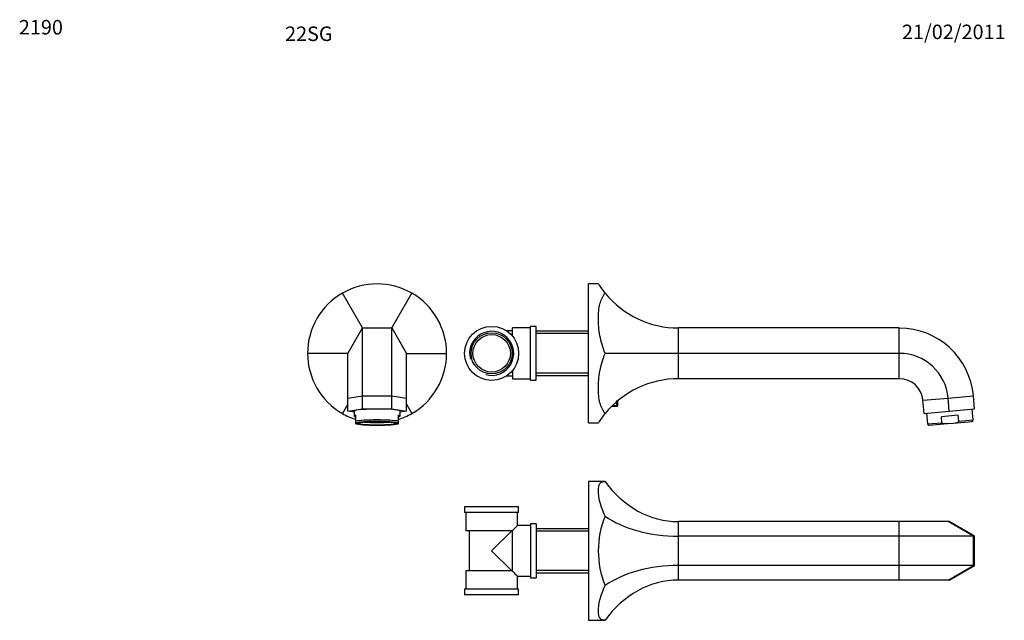
# Model space of a CAD drawing. Units: millimetres. Extents: x -66 to 205, y 125 to 290.
import ezdxf
from ezdxf.enums import TextEntityAlignment as Align

# ---------------------------------------------------------------- set-up
doc = ezdxf.new("R2010")
doc.units = ezdxf.units.MM
for name, color, linetype in [('1164', 7, 'Continuous'), ('3011', 7, 'Continuous'), ('6755', 7, 'Continuous'), ('8214', 7, 'Continuous'), ('8418', 7, 'Continuous'), ('Défaut', 7, 'Continuous')]:
    doc.layers.add(name, color=color, linetype=linetype)
doc.styles.add('SEACAD_ArialB', font='ARIALBD.TTF')

# ---------------------------------------------------------------- blocks, each defined once
blk = doc.blocks.new('SEANNOT_GROUP')
at = {"layer": 'Défaut', "color": 7, "linetype": 'Continuous', "style": 'SEACAD_ArialB'}
blk.add_text('2190', height=4, dxfattribs=at).set_placement((-66.43, 290.39), align=Align.TOP_LEFT)
blk = doc.blocks.new('SEANNOT_GROUP1')
at = {"layer": 'Défaut', "color": 7, "linetype": 'Continuous', "style": 'SEACAD_ArialB'}
blk.add_text('21/02/2011', height=4, dxfattribs=at).set_placement((176.54, 289.1), align=Align.TOP_LEFT)
blk = doc.blocks.new('SEANNOT_GROUP2')
at = {"layer": 'Défaut', "color": 7, "linetype": 'Continuous', "style": 'SEACAD_ArialB'}
blk.add_text('22SG', height=4, dxfattribs=at).set_placement((6.8, 288.59), align=Align.TOP_LEFT)
blk = doc.blocks.new('SE')
at = {"layer": '1164', "color": 7, "linetype": 'Continuous'}
for p, q in [((90.3, 204.69), (75.9, 204.69)), ((90.3, 204.04), (75.9, 204.04)), ((90.3, 193.19), (75.9, 193.19)), ((75.9, 192.54), (90.3, 192.54))]:
    blk.add_line(p, q, dxfattribs=at)
at = {"layer": '3011', "color": 7, "linetype": 'Continuous'}
for p, q in [((90.3, 179.49), (90.3, 217.74)), ((93, 217.74), (90.3, 217.74)), ((175.8, 205.59), (115.05, 205.59)), ((115.05, 198.61), (115.05, 205.59)), ((175.8, 198.61), (175.8, 205.59)), ((115.05, 198.61), (94.85, 198.61)), ((175.8, 198.61), (115.05, 198.61)), ((115.05, 191.64), (115.05, 198.61)), ((175.8, 191.64), (175.8, 198.61)), ((175.8, 191.64), (115.05, 191.64)), ((182.3, 185.68), (189.25, 186.29)), ((182.62, 182.09), (182.3, 185.68)), ((189.25, 186.29), (196.2, 186.9)), ((189.56, 182.7), (189.25, 186.29)), ((196.51, 183.31), (196.2, 186.9)), ((182.62, 182.09), (189.56, 182.7)), ((189.56, 182.7), (196.51, 183.31)), ((90.3, 179.49), (93, 179.49))]:
    blk.add_line(p, q, dxfattribs=at)
for centre, radius, start, end in [((115.05, 231.67), 26.08, 212.2887, 219.2288), ((115.05, 231.67), 26.08, 219.2288, 270), ((175.8, 185.11), 20.47, 5, 90), ((175.8, 185.11), 13.5, 5, 90), ((115.05, 165.55), 26.08, 90, 140.7712), ((175.8, 185.11), 6.53, 5, 90), ((115.05, 165.55), 26.08, 140.7712, 147.7113)]:
    blk.add_arc(centre, radius, start, end, dxfattribs=at)
for points in [[(94.85, 198.61), (94.53, 199.4), (94.25, 200.21), (93.78, 201.85), (93.59, 202.66), (93.15, 205.09), (93, 206.7), (93, 209.68), (93.14, 211.01), (93.75, 213.39), (94.2, 214.38), (94.85, 215.17)], [(94.85, 182.05), (94.53, 182.44), (94.25, 182.89), (93.78, 183.89), (93.59, 184.43), (93.15, 186.2), (93, 187.57), (93, 190.55), (93.14, 192.12), (93.75, 195.39), (94.2, 197.03), (94.85, 198.61)]]:
    blk.add_open_spline(points, degree=3, knots=[0, 0, 0, 0, 0.125, 0.125, 0.25, 0.25, 0.5, 0.5, 0.75, 0.75, 1, 1, 1, 1], dxfattribs=at)
at = {"layer": '6755', "color": 7, "linetype": 'Continuous'}
for p, q in [((183.31, 182.15), (183.57, 179.18)), ((192.03, 181.56), (187.37, 181.15)), ((192.17, 179.93), (192.03, 181.56)), ((196.12, 180.28), (195.86, 183.25)), ((183.57, 179.18), (187.51, 179.52)), ((183.99, 178.83), (189.02, 179.27)), ((187.51, 179.52), (187.37, 181.15)), ((189.02, 179.27), (190.73, 179.42)), ((190.73, 179.42), (195.77, 179.86)), ((192.17, 179.93), (196.12, 180.28))]:
    blk.add_line(p, q, dxfattribs=at)
for centre, start, end in [((183.95, 179.21), 185, 275), ((195.73, 180.24), 275, 5)]:
    blk.add_arc(centre, 0.387, start, end, dxfattribs=at)
for points in [[(189.02, 179.27), (188.75, 179.24), (188.48, 179.22), (188.08, 179.24), (187.95, 179.25), (187.75, 179.31), (187.69, 179.33), (187.57, 179.4), (187.52, 179.46), (187.51, 179.52)], [(190.73, 179.42), (191, 179.44), (191.27, 179.47), (191.66, 179.55), (191.79, 179.59), (191.98, 179.68), (192.03, 179.71), (192.13, 179.8), (192.18, 179.86), (192.17, 179.93)]]:
    blk.add_open_spline(points, degree=3, knots=[0, 0, 0, 0, 0.5, 0.5, 0.75, 0.75, 0.875, 0.875, 1, 1, 1, 1], dxfattribs=at)
at = {"layer": '8214', "color": 7, "linetype": 'Continuous'}
for p, q in [((98.12, 183.99), (98.12, 185.63)), ((98.4, 184.21), (98.4, 185.63)), ((98.18, 183.99), (96.6, 183.99)), ((96.82, 184.21), (98.4, 184.21)), ((98.18, 183.99), (98.4, 184.21))]:
    blk.add_line(p, q, dxfattribs=at)
at = {"layer": '8418', "color": 7, "linetype": 'Continuous'}
for p, q in [((74.33, 191.19), (74.33, 206.04)), ((75.9, 206.04), (74.33, 206.04)), ((75.9, 191.19), (75.9, 206.04)), ((69.38, 204.8), (67.74, 204.8)), ((69.38, 203.32), (69.38, 205.59)), ((74.33, 205.59), (69.38, 205.59)), ((67.74, 192.42), (69.38, 192.42)), ((69.38, 193.9), (69.38, 191.64)), ((69.38, 191.64), (74.33, 191.64)), ((74.33, 191.19), (75.9, 191.19))]:
    blk.add_line(p, q, dxfattribs=at)
for radius in [7.43, 5.67, 5.17]:
    blk.add_circle((63.64, 198.61), radius, dxfattribs=at)
blk.add_arc((63.64, 198.61), 6.07, 255, 195, dxfattribs=at)
blk = doc.blocks.new('SE1')
at = {"layer": '1164', "color": 7, "linetype": 'Continuous'}
for p, q in [((90.3, 150.32), (75.9, 150.32)), ((90.3, 149.67), (75.9, 149.67)), ((90.3, 138.82), (75.9, 138.82)), ((75.9, 138.17), (90.3, 138.17))]:
    blk.add_line(p, q, dxfattribs=at)
at = {"layer": '3011', "color": 7, "linetype": 'Continuous'}
for p, q in [((90.3, 163.37), (90.3, 125.12)), ((94.85, 163.37), (90.3, 163.37)), ((115.05, 148.27), (115.05, 152.3)), ((175.8, 152.3), (115.05, 152.3)), ((175.8, 148.27), (175.8, 152.3)), ((189.25, 152.3), (175.8, 152.3)), ((196.2, 148.27), (189.25, 152.3)), ((189.56, 152.3), (189.25, 152.3)), ((196.51, 148.27), (189.56, 152.3)), ((115.05, 140.22), (115.05, 148.27)), ((175.8, 148.27), (115.05, 148.27)), ((175.8, 140.22), (175.8, 148.27)), ((196.2, 148.27), (175.8, 148.27)), ((196.2, 140.22), (196.2, 148.27)), ((196.51, 148.27), (196.2, 148.27)), ((196.51, 140.22), (196.51, 148.27)), ((175.8, 140.22), (115.05, 140.22)), ((115.05, 136.19), (115.05, 140.22)), ((175.8, 136.19), (175.8, 140.22)), ((196.2, 140.22), (175.8, 140.22)), ((189.25, 136.19), (196.2, 140.22)), ((189.56, 136.19), (196.51, 140.22)), ((196.51, 140.22), (196.2, 140.22)), ((175.8, 136.19), (115.05, 136.19)), ((189.25, 136.19), (175.8, 136.19)), ((189.56, 136.19), (189.25, 136.19)), ((90.3, 125.12), (94.85, 125.12))]:
    blk.add_line(p, q, dxfattribs=at)
blk.add_arc((118.29, 144.25), 25.31, 157.8057, 202.1943, dxfattribs=at)
for centre, major_axis, ratio, start_param, end_param in [((115.05, 182.42), (0, -30.12), 0.866025, 5.397061, 6.283185), ((115.05, 163.33), (26.08, 0), 0.57735, 3.826265, 4.712389), ((115.05, 125.16), (-26.08, 0), 0.57735, 4.712389, 5.598513), ((115.05, 106.07), (0, 30.12), 0.866025, 0, 0.886124)]:
    blk.add_ellipse(centre, major_axis=major_axis, ratio=ratio, start_param=start_param, end_param=end_param, dxfattribs=at)
for points in [[(94.85, 153.81), (94.53, 154.49), (94.25, 155.17), (93.78, 156.48), (93.59, 157.11), (93.15, 158.89), (93, 159.95), (93, 161.67), (93.14, 162.31), (93.75, 163.17), (94.2, 163.37), (94.85, 163.37)], [(94.85, 125.12), (94.53, 125.12), (94.25, 125.17), (93.78, 125.38), (93.59, 125.53), (93.15, 126.17), (93, 126.83), (93, 128.55), (93.14, 129.59), (93.75, 131.99), (94.2, 133.31), (94.85, 134.68)]]:
    blk.add_open_spline(points, degree=3, knots=[0, 0, 0, 0, 0.125, 0.125, 0.25, 0.25, 0.5, 0.5, 0.75, 0.75, 1, 1, 1, 1], dxfattribs=at)
at = {"layer": '8418', "color": 7, "linetype": 'Continuous'}
for p, q in [((71.06, 156.4), (56.21, 156.4)), ((56.21, 156.4), (56.21, 154.82)), ((71.06, 154.82), (56.21, 154.82)), ((56.55, 154.82), (56.55, 149.76)), ((70.73, 151.22), (70.73, 154.82)), ((71.06, 154.82), (71.06, 156.4)), ((69.38, 149.76), (56.55, 149.76)), ((57.45, 149.76), (57.45, 138.73)), ((69.15, 149.76), (63.64, 144.25)), ((69.38, 138.65), (69.38, 149.84)), ((74.33, 151.22), (70.72, 151.22)), ((74.33, 151.67), (74.33, 136.82)), ((75.9, 151.67), (74.33, 151.67)), ((75.9, 151.67), (75.9, 136.82)), ((63.64, 144.25), (69.15, 138.73)), ((69.38, 138.73), (56.55, 138.73)), ((56.55, 138.73), (56.55, 133.67)), ((70.72, 137.27), (74.33, 137.27)), ((70.73, 133.67), (70.73, 137.27)), ((74.33, 136.82), (75.9, 136.82)), ((71.06, 133.67), (56.21, 133.67)), ((56.21, 133.67), (56.21, 132.1)), ((71.06, 132.1), (71.06, 133.67)), ((71.06, 132.1), (56.21, 132.1))]:
    blk.add_line(p, q, dxfattribs=at)
for centre, start, end in [((407.63, -180.42), 135.4518, 135.6855), ((407.63, 468.91), 224.3145, 224.5482)]:
    blk.add_arc(centre, 472.75, start, end, dxfattribs=at)
blk = doc.blocks.new('SE2')
at = {"layer": '3011', "color": 7, "linetype": 'Continuous'}
for p, q in [((28.1, 205.59), (22.57, 215.17)), ((36.16, 205.59), (41.69, 215.17)), ((24.07, 198.61), (28.1, 205.59)), ((28.1, 205.59), (36.16, 205.59)), ((28.1, 186.9), (28.1, 205.59)), ((36.16, 205.59), (40.18, 198.61)), ((36.16, 186.9), (36.16, 205.59)), ((24.07, 198.61), (13, 198.61)), ((24.07, 186.29), (24.07, 198.61)), ((40.18, 198.61), (51.25, 198.61)), ((40.18, 186.29), (40.18, 198.61)), ((24.07, 184.66), (22.57, 182.05)), ((24.07, 186.29), (28.1, 186.9)), ((24.07, 182.7), (24.07, 186.29)), ((28.1, 186.9), (36.16, 186.9)), ((28.1, 183.31), (28.1, 186.9)), ((36.16, 186.9), (40.18, 186.29)), ((36.16, 183.31), (36.16, 186.9)), ((40.18, 182.7), (40.18, 186.29)), ((40.18, 184.66), (41.69, 182.05)), ((24.07, 182.7), (28.1, 183.31)), ((25.83, 182.44), (24.07, 182.7)), ((28.1, 183.31), (36.16, 183.31)), ((36.16, 183.31), (40.18, 182.7)), ((40.18, 182.7), (38.43, 182.44))]:
    blk.add_line(p, q, dxfattribs=at)
for radius, start, end in [(19.12, 60, 120), (19.13, 120, 180), (19.12, 0, 60), (19.12, 180, 240), (19.12, 300, 360), (19.13, 240, 252.1749), (19.13, 287.8223, 300)]:
    blk.add_arc((32.13, 198.61), radius, start, end, dxfattribs=at)
for start_param, end_param in [(0, 3.329185), (6.095593, 6.283185)]:
    blk.add_ellipse((32.13, 182.7), major_axis=(6.41, 0), ratio=0.087156, start_param=start_param, end_param=end_param, dxfattribs=at)
at = {"layer": '6755', "color": 7, "linetype": 'Continuous'}
for p, q in [((25.83, 182.81), (25.83, 181.36)), ((26.28, 179.93), (26.28, 181.56)), ((37.98, 179.93), (37.98, 181.56)), ((38.43, 181.36), (38.43, 182.81)), ((26.28, 179.42), (26.28, 179.93)), ((26.28, 179.27), (26.28, 179.42)), ((26.28, 179.23), (26.28, 179.27)), ((28.69, 179.72), (28.69, 179.71)), ((28.69, 179.71), (29.14, 179.71)), ((29.14, 179.7), (28.82, 179.7)), ((29.14, 179.71), (29.14, 179.74)), ((29.14, 179.68), (29.14, 179.7)), ((29.27, 179.75), (29.27, 179.71)), ((29.27, 179.71), (29.72, 179.71)), ((29.72, 179.7), (29.27, 179.7)), ((29.27, 179.7), (29.27, 179.67)), ((29.72, 179.75), (29.29, 179.75)), ((29.38, 179.7), (29.38, 179.66)), ((29.38, 179.66), (29.72, 179.66)), ((29.52, 179.76), (29.72, 179.76)), ((29.72, 179.65), (29.59, 179.65)), ((29.72, 179.76), (29.72, 179.77)), ((29.72, 179.71), (29.72, 179.75)), ((29.72, 179.66), (29.72, 179.7)), ((29.72, 179.64), (29.72, 179.65)), ((29.86, 179.78), (29.86, 179.76)), ((29.86, 179.76), (30.31, 179.76)), ((30.31, 179.75), (29.86, 179.75)), ((29.86, 179.75), (29.86, 179.71)), ((29.86, 179.71), (30.31, 179.71)), ((29.86, 179.7), (29.86, 179.66)), ((30.31, 179.7), (29.86, 179.7)), ((29.86, 179.66), (30.31, 179.66)), ((30.31, 179.65), (29.86, 179.65)), ((29.86, 179.65), (29.86, 179.64)), ((30.31, 179.76), (30.31, 179.79)), ((30.31, 179.71), (30.31, 179.75)), ((30.31, 179.66), (30.31, 179.7)), ((30.31, 179.62), (30.31, 179.65)), ((30.44, 179.8), (30.44, 179.76)), ((30.44, 179.76), (30.89, 179.76)), ((30.44, 179.75), (30.44, 179.71)), ((30.89, 179.75), (30.44, 179.75)), ((30.44, 179.71), (30.89, 179.71)), ((30.89, 179.7), (30.44, 179.7)), ((30.44, 179.7), (30.44, 179.66)), ((30.44, 179.66), (30.89, 179.66)), ((30.89, 179.65), (30.44, 179.65)), ((30.44, 179.65), (30.44, 179.62)), ((30.55, 179.65), (30.55, 179.61)), ((30.55, 179.61), (30.89, 179.61)), ((30.89, 179.8), (30.64, 179.8)), ((30.89, 179.76), (30.89, 179.8)), ((30.89, 179.71), (30.89, 179.75)), ((30.89, 179.66), (30.89, 179.7)), ((30.89, 179.61), (30.89, 179.65)), ((31.48, 179.6), (31.02, 179.6)), ((31.03, 179.8), (31.03, 179.76)), ((31.48, 179.8), (31.03, 179.8)), ((31.03, 179.76), (31.48, 179.76)), ((31.03, 179.75), (31.03, 179.71)), ((31.48, 179.75), (31.03, 179.75)), ((31.03, 179.71), (31.48, 179.71)), ((31.03, 179.7), (31.03, 179.66)), ((31.48, 179.7), (31.03, 179.7)), ((31.03, 179.66), (31.48, 179.66)), ((31.03, 179.65), (31.03, 179.61)), ((31.48, 179.65), (31.03, 179.65)), ((31.03, 179.61), (31.48, 179.61)), ((31.25, 179.82), (31.48, 179.82)), ((31.48, 179.82), (31.48, 179.82)), ((31.48, 179.76), (31.48, 179.8)), ((31.48, 179.71), (31.48, 179.75)), ((31.48, 179.66), (31.48, 179.7)), ((31.48, 179.61), (31.48, 179.65)), ((31.48, 179.59), (31.48, 179.6)), ((31.61, 179.82), (31.61, 179.82)), ((31.61, 179.82), (32.06, 179.82)), ((31.61, 179.8), (31.61, 179.76)), ((32.06, 179.8), (31.61, 179.8)), ((31.61, 179.76), (32.06, 179.76)), ((31.61, 179.75), (31.61, 179.71)), ((32.06, 179.75), (31.61, 179.75)), ((31.61, 179.71), (32.06, 179.71)), ((31.61, 179.7), (31.61, 179.66)), ((32.06, 179.7), (31.61, 179.7)), ((31.61, 179.66), (32.06, 179.66)), ((31.61, 179.65), (31.61, 179.61)), ((32.06, 179.65), (31.61, 179.65)), ((31.61, 179.61), (32.06, 179.61)), ((32.06, 179.6), (31.61, 179.6)), ((31.61, 179.6), (31.61, 179.59)), ((32.06, 179.82), (32.06, 179.82)), ((32.06, 179.76), (32.06, 179.8)), ((32.06, 179.71), (32.06, 179.75)), ((32.06, 179.66), (32.06, 179.7)), ((32.06, 179.61), (32.06, 179.65)), ((32.06, 179.59), (32.06, 179.6)), ((32.2, 179.82), (32.65, 179.82)), ((32.2, 179.82), (32.2, 179.82)), ((32.65, 179.8), (32.2, 179.8)), ((32.2, 179.8), (32.2, 179.76)), ((32.2, 179.76), (32.65, 179.76)), ((32.65, 179.75), (32.2, 179.75)), ((32.2, 179.75), (32.2, 179.71)), ((32.2, 179.71), (32.65, 179.71)), ((32.65, 179.7), (32.2, 179.7)), ((32.2, 179.7), (32.2, 179.66)), ((32.2, 179.66), (32.65, 179.66)), ((32.65, 179.65), (32.2, 179.65)), ((32.2, 179.65), (32.2, 179.61)), ((32.2, 179.61), (32.65, 179.61)), ((32.65, 179.6), (32.2, 179.6)), ((32.2, 179.6), (32.2, 179.59)), ((32.65, 179.82), (32.65, 179.82)), ((32.65, 179.76), (32.65, 179.8)), ((32.65, 179.71), (32.65, 179.75)), ((32.65, 179.66), (32.65, 179.7)), ((32.65, 179.61), (32.65, 179.65)), ((32.65, 179.59), (32.65, 179.6)), ((32.78, 179.82), (33, 179.82)), ((32.78, 179.82), (32.78, 179.82)), ((33.23, 179.8), (32.78, 179.8)), ((32.78, 179.8), (32.78, 179.76)), ((32.78, 179.76), (33.23, 179.76)), ((33.23, 179.75), (32.78, 179.75)), ((32.78, 179.75), (32.78, 179.71)), ((32.78, 179.71), (33.23, 179.71)), ((33.23, 179.7), (32.78, 179.7)), ((32.78, 179.7), (32.78, 179.66)), ((32.78, 179.66), (33.23, 179.66)), ((33.23, 179.65), (32.78, 179.65)), ((32.78, 179.65), (32.78, 179.61)), ((32.78, 179.61), (33.23, 179.61)), ((33.24, 179.6), (32.78, 179.6)), ((32.78, 179.6), (32.78, 179.59)), ((33.23, 179.76), (33.23, 179.8)), ((33.23, 179.71), (33.23, 179.75)), ((33.23, 179.66), (33.23, 179.7)), ((33.23, 179.61), (33.23, 179.65)), ((33.62, 179.8), (33.37, 179.8)), ((33.37, 179.8), (33.37, 179.76)), ((33.37, 179.76), (33.82, 179.76)), ((33.82, 179.75), (33.37, 179.75)), ((33.37, 179.75), (33.37, 179.71)), ((33.37, 179.71), (33.82, 179.71)), ((33.82, 179.7), (33.37, 179.7)), ((33.37, 179.7), (33.37, 179.66)), ((33.37, 179.66), (33.82, 179.66)), ((33.82, 179.65), (33.37, 179.65)), ((33.37, 179.65), (33.37, 179.61)), ((33.37, 179.61), (33.71, 179.61)), ((33.71, 179.65), (33.71, 179.61)), ((33.82, 179.76), (33.82, 179.8)), ((33.82, 179.71), (33.82, 179.75)), ((33.82, 179.66), (33.82, 179.7)), ((33.82, 179.62), (33.82, 179.65)), ((33.95, 179.79), (33.95, 179.76)), ((33.95, 179.76), (34.4, 179.76)), ((34.4, 179.75), (33.95, 179.75)), ((33.95, 179.75), (33.95, 179.71)), ((33.95, 179.71), (34.4, 179.71)), ((34.4, 179.7), (33.95, 179.7)), ((33.95, 179.7), (33.95, 179.66)), ((33.95, 179.66), (34.4, 179.66)), ((34.4, 179.65), (33.95, 179.65)), ((33.95, 179.65), (33.95, 179.62)), ((34.4, 179.76), (34.4, 179.78)), ((34.4, 179.71), (34.4, 179.75)), ((34.4, 179.66), (34.4, 179.7)), ((34.4, 179.64), (34.4, 179.65)), ((34.53, 179.77), (34.53, 179.76)), ((34.53, 179.76), (34.73, 179.76)), ((34.97, 179.75), (34.53, 179.75)), ((34.53, 179.75), (34.53, 179.71)), ((34.53, 179.71), (34.98, 179.71)), ((34.98, 179.7), (34.53, 179.7)), ((34.53, 179.7), (34.53, 179.66)), ((34.53, 179.66), (34.88, 179.66)), ((34.67, 179.65), (34.53, 179.65)), ((34.53, 179.65), (34.53, 179.64)), ((34.88, 179.7), (34.88, 179.66)), ((34.98, 179.71), (34.98, 179.75)), ((34.98, 179.67), (34.98, 179.7)), ((35.12, 179.74), (35.12, 179.71)), ((35.12, 179.71), (35.57, 179.71)), ((35.44, 179.7), (35.12, 179.7)), ((35.12, 179.7), (35.12, 179.68)), ((35.57, 179.71), (35.57, 179.72)), ((37.98, 179.42), (37.98, 179.93)), ((37.98, 179.27), (37.98, 179.42)), ((37.98, 179.23), (37.98, 179.27))]:
    blk.add_line(p, q, dxfattribs=at)
blk.add_arc((32.13, 222.92), 44.08, 262.3739, 277.6267, dxfattribs=at)
for centre, major_axis, start_param, end_param in [((32.13, 181.36), (6.3, 0), 2.761341, 3.521844), ((32.13, 181.36), (-6.3, 0), 2.761341, 3.521844), ((32.13, 179.73), (6.3, 0), 0.380251, 2.761341), ((32.13, 179.34), (5.91, 0), -4.024163, -3.28745), ((32.13, 179.34), (-5.91, 0), 0.145858, 2.995735), ((32.13, 179.34), (5.91, 0), 0.927738, 2.259022), ((32.13, 180.01), (-5.06, 0), 0.776919, 2.364674), ((32.13, 180.01), (-4.87, 0), 0.823907, 0.910203), ((32.13, 180.01), (-4.87, 0), 0.944815, 0.972178), ((32.13, 180.01), (-4.87, 0), 1.023257, 1.054591), ((32.13, 180.01), (-4.87, 0), 1.085847, 1.187636), ((32.13, 180.01), (-4.87, 0), 1.21732, 1.241028), ((32.13, 180.01), (-4.87, 0), 1.341429, 1.436545), ((32.13, 180.01), (-4.87, 0), 1.46444, 1.556949), ((32.13, 180.01), (4.87, 0), -1.556949, -1.46444), ((32.13, 180.01), (4.87, 0), -1.436545, -1.341429), ((32.13, 180.01), (4.87, 0), -1.241028, -1.21732), ((32.13, 180.01), (4.87, 0), -1.187636, -1.085847), ((32.13, 180.01), (4.87, 0), -1.054591, -1.023257), ((32.13, 180.01), (4.87, 0), -0.972178, -0.944815), ((32.13, 180.01), (4.87, 0), -0.910203, -0.823907), ((32.13, 179.34), (5.91, 0), 0.145858, 0.927738)]:
    blk.add_ellipse(centre, major_axis=major_axis, ratio=0.087156, start_param=start_param, end_param=end_param, dxfattribs=at)
blk.add_ellipse((32.13, 179.34), major_axis=(5.51, 0), ratio=0.087156, dxfattribs=at)

msp = doc.modelspace()

# ---------------------------------------------------------------- block references
at = {"layer": 'Défaut'}
for name in ['SEANNOT_GROUP', 'SEANNOT_GROUP2', 'SEANNOT_GROUP1', 'SE2', 'SE', 'SE1']:
    msp.add_blockref(name, (0, 0), dxfattribs=at)

doc.saveas('drawing.dxf')
